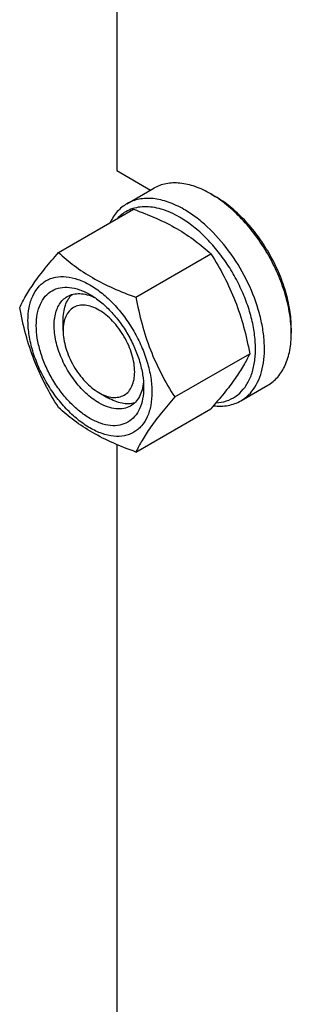
# Model space of a CAD drawing. Units: millimetres. Extents: x 0 to 4200, y 0 to 2970.
# Drawn here: x 3095 to 3138, y 831 to 987 of the extents above; entities that cross this region are included whole.
import ezdxf

# ---------------------------------------------------------------- set-up
doc = ezdxf.new("R2010")
doc.units = ezdxf.units.MM
doc.header["$LTSCALE"] = 231
doc.layers.get('0').update_dxf_attribs({"linetype": 'CONTINUOUS'})

msp = doc.modelspace()

# ---------------------------------------------------------------- linework, layer by layer
at = {"color": 7, "linetype": 'Continuous'}
for p, q in [((3110.294, 1160.155), (3110.294, 962.621)), ((3110.294, 962.621), (3115.629, 959.541)), ((3111.901, 957.389), (3116.143, 959.838)), ((3125.143, 958.947), (3125.85, 958.538)), ((3101.072, 949.671), (3112.926, 956.514)), ((3113.32, 942.6), (3125.173, 949.443)), ((3101.809, 937.309), (3101.809, 938.942)), ((3137.871, 937.718), (3137.871, 936.901)), ((3119.443, 926.817), (3131.297, 933.66)), ((3129.901, 926.212), (3134.143, 928.661)), ((3107.466, 927.511), (3108.88, 926.695)), ((3113.32, 918.105), (3125.173, 924.948)), ((3110.294, 919.286), (3110.294, 804.368))]:
    msp.add_line(p, q, dxfattribs=at)
for points, knots in [([(3125.143, 958.947), (3124.353, 959.403), (3122.782, 960.15), (3120.368, 960.734), (3118.441, 960.683), (3117.065, 960.302), (3116.438, 960.008), (3116.143, 959.838)], [0, 0, 0, 0, 0.2895785, 0.5486312, 0.7816343, 0.8918367, 1, 1, 1, 1]), ([(3120.901, 956.497), (3120.111, 956.953), (3118.539, 957.701), (3116.126, 958.284), (3114.198, 958.233), (3112.823, 957.852), (3112.196, 957.559), (3111.901, 957.389)], [0, 0, 0, 0, 0.2895783, 0.5486311, 0.7816342, 0.8918367, 1, 1, 1, 1]), ([(3137.871, 936.901), (3137.871, 937.907), (3137.687, 940.001), (3136.952, 943.16), (3135.775, 946.359), (3134.2, 949.479), (3132.286, 952.403), (3130.104, 955.022), (3127.736, 957.237), (3126.015, 958.444), (3125.143, 958.947)], [0, 0, 0, 0, 0.1141552, 0.2373272, 0.3669773, 0.5000016, 0.6330258, 0.7626752, 0.8858461, 1, 1, 1, 1]), ([(3137.871, 937.718), (3137.871, 938.668), (3137.697, 940.645), (3137.003, 943.628), (3135.892, 946.65), (3134.404, 949.597), (3132.596, 952.358), (3130.535, 954.832), (3128.299, 956.924), (3126.673, 958.063), (3125.85, 958.538)], [0, 0, 0, 0, 0.1141552, 0.2373272, 0.3669772, 0.5000016, 0.6330257, 0.7626751, 0.8858461, 1, 1, 1, 1]), ([(3111.901, 957.389), (3111.617, 957.225), (3111.071, 956.846), (3110.086, 955.897), (3109.519, 955.008), (3109.216, 954.375)], [0, 0, 0, 0, 0.2403383, 0.484873, 1, 1, 1, 1]), ([(3120.194, 955.272), (3119.29, 955.794), (3117.895, 956.431), (3115.982, 956.86), (3114.651, 956.947), (3113.396, 956.806), (3112.236, 956.435), (3111.193, 955.841), (3110.597, 955.309), (3110.326, 955.016)], [0, 0, 0, 0, 0.2927142, 0.4249963, 0.5486873, 0.6654164, 0.7775494, 0.888023, 1, 1, 1, 1]), ([(3112.926, 956.514), (3114.141, 956.078), (3116.49, 955.16), (3119.781, 953.522), (3122.677, 951.618), (3124.383, 950.177), (3125.173, 949.443)], [0, 0, 0, 0, 0.2720295, 0.5307148, 0.772826, 1, 1, 1, 1]), ([(3129.901, 926.212), (3130.344, 926.468), (3131.186, 927.112), (3132.198, 928.392), (3132.954, 929.957), (3133.444, 931.77), (3133.662, 933.792), (3133.607, 935.981), (3133.28, 938.292), (3132.478, 941.525), (3130.854, 945.541), (3128.131, 949.97), (3125.31, 953.18), (3122.832, 955.265), (3121.547, 956.124), (3120.901, 956.497)], [0, 0, 0, 0, 0.0428328, 0.0874339, 0.1352373, 0.1871689, 0.2436398, 0.3046235, 0.3697495, 0.4383871, 0.5826408, 0.7297018, 0.8712032, 0.9375802, 1, 1, 1, 1]), ([(3125.976, 925.884), (3126.536, 925.916), (3127.634, 926.111), (3129.131, 926.852), (3130.369, 928.006), (3131.309, 929.524), (3131.934, 931.351), (3132.238, 933.439), (3132.217, 935.732), (3131.876, 938.174), (3131.223, 940.7), (3130.276, 943.244), (3129.06, 945.739), (3127.607, 948.117), (3125.957, 950.317), (3124.153, 952.278), (3122.243, 953.95), (3120.881, 954.876), (3120.194, 955.272)], [0, 0, 0, 0, 0.0457341, 0.089804, 0.1345382, 0.1821012, 0.2340362, 0.2911259, 0.3534762, 0.420666, 0.4918858, 0.5660532, 0.6419073, 0.7180918, 0.7932321, 0.8660119, 0.9352522, 1, 1, 1, 1]), ([(3094.948, 940.959), (3095.239, 941.586), (3095.943, 942.93), (3097.3, 945.009), (3099.045, 947.29), (3100.364, 948.854), (3101.072, 949.671)], [0, 0, 0, 0, 0.1941907, 0.4252957, 0.6965307, 1, 1, 1, 1]), ([(3101.072, 949.671), (3101.863, 948.937), (3103.569, 947.496), (3106.464, 945.592), (3109.755, 943.954), (3112.104, 943.036), (3113.32, 942.6)], [0, 0, 0, 0, 0.227174, 0.4692852, 0.7279705, 1, 1, 1, 1]), ([(3125.173, 949.443), (3125.915, 948.275), (3127.329, 945.859), (3129.085, 942.001), (3130.407, 937.905), (3131.03, 935.085), (3131.297, 933.66)], [0, 0, 0, 0, 0.2437272, 0.4921422, 0.7447941, 1, 1, 1, 1]), ([(3096.258, 938.881), (3096.258, 939.583), (3096.364, 940.918), (3096.904, 942.751), (3097.68, 944.015), (3098.463, 944.786), (3099.115, 945.241), (3099.836, 945.578), (3100.895, 945.871), (3102.377, 945.911), (3104.235, 945.462), (3106.146, 944.553), (3108.046, 943.22), (3109.868, 941.515), (3111.547, 939.501), (3113.02, 937.251), (3114.232, 934.85), (3115.138, 932.388), (3115.703, 929.958), (3115.845, 928.347), (3115.845, 927.573)], [0, 0, 0, 0, 0.0603605, 0.1143581, 0.1629258, 0.1858965, 0.2084422, 0.2309879, 0.2539585, 0.3025258, 0.3565229, 0.4168828, 0.483448, 0.5552712, 0.630872, 0.7084408, 0.7860096, 0.8616107, 0.9334343, 1, 1, 1, 1]), ([(3106.052, 923.429), (3105.471, 923.764), (3104.323, 924.569), (3102.745, 926.046), (3101.29, 927.791), (3100.013, 929.741), (3098.963, 931.821), (3098.179, 933.954), (3097.689, 936.06), (3097.513, 938.062), (3097.658, 939.89), (3098.127, 941.479), (3098.916, 942.769), (3100.011, 943.69), (3101.356, 944.178), (3102.868, 944.216), (3104.477, 943.828), (3105.525, 943.329), (3106.052, 943.025)], [0, 0, 0, 0, 0.0665861, 0.1384319, 0.2140567, 0.2916499, 0.3692432, 0.4448682, 0.5167145, 0.5833012, 0.6436808, 0.6976954, 0.7462784, 0.7916514, 0.8370242, 0.8856068, 0.9396209, 1, 1, 1, 1]), ([(3107.466, 925.878), (3106.726, 926.306), (3105.289, 927.412), (3103.45, 929.504), (3101.936, 931.966), (3100.872, 934.597), (3100.419, 936.821), (3100.376, 938.493), (3100.497, 939.616), (3100.769, 940.623), (3101.189, 941.493), (3101.752, 942.204), (3102.219, 942.561), (3102.466, 942.704)], [0, 0, 0, 0, 0.1286453, 0.2702003, 0.417317, 0.5616254, 0.6952611, 0.7562679, 0.8127602, 0.8647114, 0.912533, 0.957151, 1, 1, 1, 1]), ([(3101.809, 938.942), (3101.809, 939.362), (3101.862, 940.166), (3102.126, 941.295), (3102.568, 942.264), (3102.99, 942.8), (3103.223, 943.025)], [0, 0, 0, 0, 0.2840986, 0.5436731, 0.7806022, 1, 1, 1, 1]), ([(3102.466, 942.704), (3102.755, 942.871), (3103.406, 943.124), (3104.486, 943.214), (3105.642, 943.027), (3106.406, 942.741), (3106.791, 942.561)], [0, 0, 0, 0, 0.2231366, 0.4586838, 0.7159718, 1, 1, 1, 1]), ([(3106.052, 943.025), (3106.632, 942.69), (3107.78, 941.885), (3109.358, 940.408), (3110.813, 938.663), (3112.09, 936.713), (3113.14, 934.633), (3113.924, 932.5), (3114.414, 930.395), (3114.537, 928.999), (3114.537, 928.328)], [0, 0, 0, 0, 0.1141537, 0.2373247, 0.3669741, 0.4999983, 0.6330226, 0.7626727, 0.8858448, 1, 1, 1, 1]), ([(3113.32, 942.6), (3113.587, 941.175), (3114.209, 938.355), (3115.531, 934.259), (3117.287, 930.401), (3118.701, 927.985), (3119.443, 926.817)], [0, 0, 0, 0, 0.2552059, 0.5078578, 0.7562728, 1, 1, 1, 1]), ([(3101.072, 925.176), (3100.33, 926.344), (3098.916, 928.76), (3097.16, 932.618), (3095.838, 936.714), (3095.215, 939.534), (3094.948, 940.959)], [0, 0, 0, 0, 0.2437272, 0.4921422, 0.7447941, 1, 1, 1, 1]), ([(3107.466, 940.576), (3107.115, 940.778), (3106.416, 941.111), (3105.343, 941.37), (3104.335, 941.344), (3103.438, 941.019), (3102.708, 940.405), (3102.182, 939.545), (3101.87, 938.486), (3101.809, 937.715), (3101.809, 937.309)], [0, 0, 0, 0, 0.1449012, 0.2745239, 0.3911122, 0.4999976, 0.6088839, 0.7254741, 0.8550997, 1, 1, 1, 1]), ([(3107.466, 927.511), (3107.817, 927.309), (3108.515, 926.976), (3109.588, 926.717), (3110.596, 926.743), (3111.493, 927.068), (3112.223, 927.682), (3112.749, 928.542), (3113.061, 929.601), (3113.158, 930.82), (3113.041, 932.155), (3112.714, 933.559), (3112.191, 934.981), (3111.491, 936.368), (3110.64, 937.667), (3109.67, 938.831), (3108.618, 939.816), (3107.853, 940.352), (3107.466, 940.576)], [0, 0, 0, 0, 0.0603806, 0.1143947, 0.1629773, 0.2083501, 0.2537231, 0.3023061, 0.3563208, 0.4167004, 0.4832871, 0.5551334, 0.6307584, 0.7083518, 0.785945, 0.8615698, 0.9334157, 1, 1, 1, 1]), ([(3115.845, 927.573), (3115.845, 926.871), (3115.739, 925.536), (3115.199, 923.703), (3114.423, 922.439), (3113.64, 921.668), (3112.988, 921.213), (3112.267, 920.876), (3111.208, 920.583), (3109.726, 920.543), (3107.868, 920.992), (3105.957, 921.901), (3104.057, 923.234), (3102.235, 924.939), (3100.556, 926.953), (3099.083, 929.203), (3097.871, 931.604), (3096.965, 934.066), (3096.4, 936.496), (3096.258, 938.107), (3096.258, 938.881)], [0, 0, 0, 0, 0.0603605, 0.1143581, 0.1629258, 0.1858965, 0.2084422, 0.2309879, 0.2539585, 0.3025258, 0.3565229, 0.4168828, 0.483448, 0.5552712, 0.630872, 0.7084408, 0.7860096, 0.8616107, 0.9334343, 1, 1, 1, 1]), ([(3101.809, 937.309), (3101.809, 936.862), (3101.891, 935.932), (3102.217, 934.528), (3102.74, 933.106), (3103.44, 931.719), (3104.291, 930.42), (3105.261, 929.256), (3106.314, 928.271), (3107.078, 927.735), (3107.466, 927.511)], [0, 0, 0, 0, 0.114156, 0.2373286, 0.3669792, 0.5000039, 0.6330283, 0.762678, 0.8858492, 1, 1, 1, 1]), ([(3134.143, 928.661), (3134.438, 928.831), (3135.006, 929.228), (3136.024, 930.229), (3137.032, 931.872), (3137.733, 934.254), (3137.871, 935.989), (3137.871, 936.901)], [0, 0, 0, 0, 0.1081626, 0.2183643, 0.4513669, 0.7104201, 1, 1, 1, 1]), ([(3131.297, 933.66), (3131.006, 933.033), (3130.302, 931.689), (3128.945, 929.61), (3127.201, 927.329), (3125.881, 925.765), (3125.173, 924.948)], [0, 0, 0, 0, 0.1941907, 0.4252957, 0.6965307, 1, 1, 1, 1]), ([(3114.505, 929.204), (3114.468, 928.78), (3114.335, 927.976), (3113.918, 926.879), (3113.3, 925.988), (3112.755, 925.55), (3112.466, 925.383)], [0, 0, 0, 0, 0.284062, 0.5413607, 0.7768938, 1, 1, 1, 1]), ([(3114.537, 928.328), (3114.537, 927.72), (3114.445, 926.564), (3113.976, 924.975), (3113.187, 923.685), (3112.092, 922.764), (3110.747, 922.276), (3109.235, 922.238), (3107.626, 922.626), (3106.578, 923.125), (3106.052, 923.429)], [0, 0, 0, 0, 0.1449003, 0.2745259, 0.3911163, 0.5000029, 0.608889, 0.7254779, 0.8551016, 1, 1, 1, 1]), ([(3119.443, 926.817), (3118.736, 926), (3117.416, 924.436), (3115.671, 922.155), (3114.315, 920.076), (3113.61, 918.732), (3113.32, 918.105)], [0, 0, 0, 0, 0.3034693, 0.5747043, 0.8058093, 1, 1, 1, 1]), ([(3112.466, 925.383), (3112.136, 925.193), (3111.378, 924.918), (3110.119, 924.886), (3108.777, 925.21), (3107.905, 925.625), (3107.466, 925.878)], [0, 0, 0, 0, 0.2177734, 0.450953, 0.7102018, 1, 1, 1, 1]), ([(3113.122, 925.878), (3112.811, 925.789), (3112.136, 925.692), (3111.076, 925.794), (3109.966, 926.129), (3109.243, 926.485), (3108.88, 926.695)], [0, 0, 0, 0, 0.2193997, 0.4563295, 0.7159033, 1, 1, 1, 1]), ([(3125.59, 925.43), (3126.351, 925.338), (3127.503, 925.348), (3128.941, 925.731), (3129.594, 926.035), (3129.901, 926.212)], [0, 0, 0, 0, 0.5173477, 0.7611015, 1, 1, 1, 1]), ([(3113.32, 918.105), (3112.104, 918.541), (3109.755, 919.459), (3106.464, 921.097), (3103.569, 923.001), (3101.863, 924.442), (3101.072, 925.176)], [0, 0, 0, 0, 0.2720295, 0.5307148, 0.772826, 1, 1, 1, 1])]:
    msp.add_open_spline(points, degree=3, knots=knots, dxfattribs=at)

doc.saveas('drawing.dxf')
